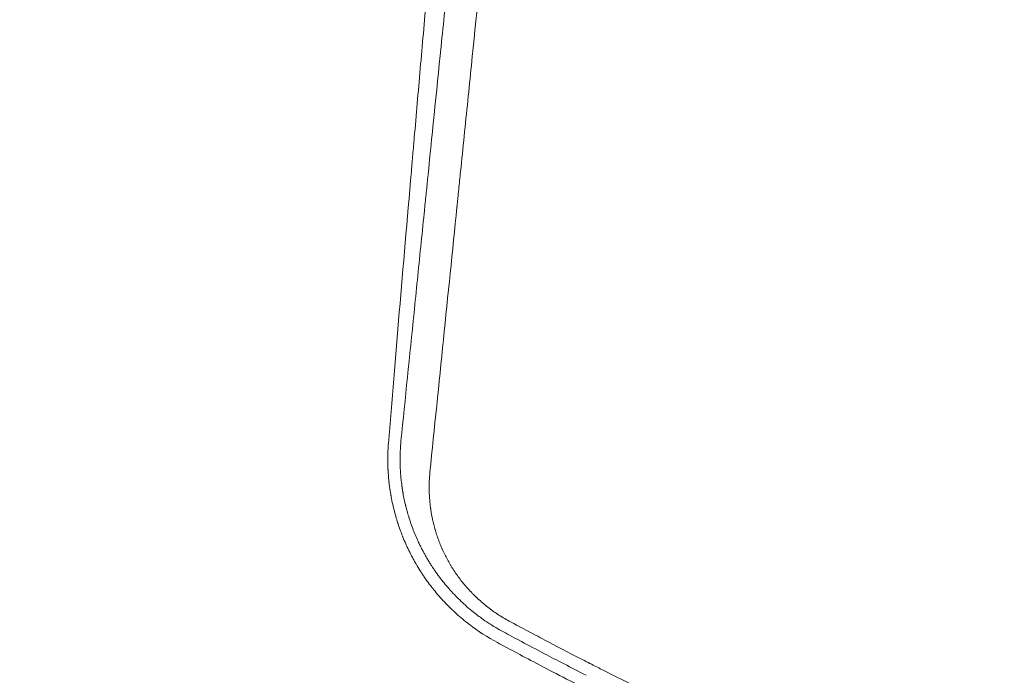
# Model space of a CAD drawing. Units: millimetres. Extents: x -10601 to 11460, y -8901 to 10641.
# Drawn here: x 4173 to 4424, y -2501 to -2334 of the extents above; entities that cross this region are included whole.
import ezdxf

# ---------------------------------------------------------------- set-up
doc = ezdxf.new("R2010")
doc.units = ezdxf.units.MM
doc.header["$LTSCALE"] = 20
doc.linetypes.add('HIDDEN', pattern=[9.525, 6.35, -3.175])
doc.layers.add('2d', color=230, linetype='Continuous')
doc.layers.add('EN-Free_Space_Hatch', color=10, linetype='HIDDEN')

msp = doc.modelspace()

# ---------------------------------------------------------------- hatches: boundary and pattern name
at = {"layer": 'EN-Free_Space_Hatch'}
h = msp.add_hatch(dxfattribs=at)
h.set_pattern_fill('ANSI31', color=256, scale=100)
h.set_pattern_definition([(358.5012, (7653.4, -1847.85), (8.304, 317.3914), [])])
edge = h.paths.add_edge_path()
edge.add_line((7653.42, -1847.85), (10247.68, -4581.52))
edge.add_arc((9522.32, -5269.89), 1000, -46.49875, 43.50125, ccw=False)
edge.add_arc((9522.32, -5269.89), 1000, 223.50125, 313.50125, ccw=False)
edge.add_line((8796.96, -5958.26), (6202.62, -3224.52))
edge.add_line((6202.62, -3224.52), (7653.42, -1847.85))
edge = h.paths.add_edge_path()
edge.add_arc((5678.71, -538.12), 500, 0, 360)
edge = h.paths.add_edge_path()
edge.add_line((-4364.66, 2138.54), (-3785.14, 2077.63))
edge.add_arc((-3576.09, 4066.67), 2000, 264, 308.54656)
edge.add_line((-2329.78, 2502.47), (-1219.07, 3387.45))
edge.add_arc((-1842.22, 4169.55), 1000, 308.54656, 488.54656)
edge.add_line((-2465.37, 4951.65), (-3576.09, 4066.67))
edge.add_line((-3576.09, 4066.67), (-4155.6, 4127.58))
edge.add_arc((-4260.13, 3133.06), 1000, 84, 264)

# ---------------------------------------------------------------- linework, layer by layer
at = {"layer": '2d', "lineweight": 0}
for points, knots in [([(4293.1, -2147.73), (4291.83, -2161.23), (4290.61, -2174.44), (4288.81, -2193.83), (4288.22, -2200.22), (4287.35, -2209.71), (4286.91, -2214.43), (4286.41, -2219.89), (4286.16, -2222.6), (4286.04, -2223.96), (4285.97, -2224.64), (4285.94, -2224.97), (4285.93, -2225.14), (4285.92, -2225.22), (4285.92, -2225.26), (4285.91, -2225.29), (4284.7, -2238.49), (4283.53, -2251.33), (4281.84, -2270.09), (4281.28, -2276.26), (4280.46, -2285.39), (4280.05, -2289.92), (4279.58, -2295.16), (4279.35, -2297.76), (4279.23, -2299.06), (4279.18, -2299.71), (4279.15, -2300.03), (4279.13, -2300.19), (4279.13, -2300.26), (4279.12, -2300.31), (4279.12, -2300.33), (4277.98, -2313.09), (4276.88, -2325.48), (4275.29, -2343.55), (4274.77, -2349.49), (4274.01, -2358.27), (4273.63, -2362.62), (4273.2, -2367.65), (4272.98, -2370.15), (4272.87, -2371.4), (4272.82, -2372.02), (4272.79, -2372.33), (4272.78, -2372.49), (4272.77, -2372.57), (4272.77, -2372.6), (4272.77, -2372.62), (4272.77, -2372.63), (4270.63, -2397.34), (4268.69, -2420.4), (4266.92, -2441.94)], [0, 0, 0, 0, 0.125, 0.125, 0.1875, 0.1875, 0.21875, 0.234375, 0.242188, 0.246094, 0.248047, 0.249023, 0.249512, 0.249756, 0.249756, 0.25, 0.25, 0.375, 0.375, 0.4375, 0.4375, 0.46875, 0.484375, 0.492188, 0.496094, 0.498047, 0.499023, 0.499512, 0.499756, 0.499756, 0.5, 0.5, 0.625, 0.625, 0.6875, 0.6875, 0.71875, 0.734375, 0.742187, 0.746094, 0.748047, 0.749023, 0.749512, 0.749756, 0.749878, 0.749878, 0.75, 0.75, 1, 1, 1, 1]), ([(4307.53, -2153.64), (4306.85, -2160.31), (4306.17, -2167.02), (4305.15, -2177.13), (4304.63, -2182.2), (4304.03, -2188.13), (4303.73, -2191.1), (4303.58, -2192.59), (4303.51, -2193.33), (4303.47, -2193.7), (4303.45, -2193.89), (4303.44, -2193.97), (4303.44, -2194.02), (4303.43, -2194.05), (4302.77, -2200.61), (4302.1, -2207.17), (4301.1, -2217.06), (4300.6, -2222.01), (4300.01, -2227.81), (4299.71, -2230.71), (4299.57, -2232.16), (4299.49, -2232.88), (4299.46, -2233.25), (4299.44, -2233.43), (4299.43, -2233.51), (4299.42, -2233.56), (4299.42, -2233.59), (4298.15, -2246.14), (4296.86, -2258.78), (4294.93, -2277.83), (4294.28, -2284.2), (4293.31, -2293.78), (4292.82, -2298.58), (4292.25, -2304.18), (4291.97, -2306.98), (4291.83, -2308.39), (4291.76, -2309.09), (4291.72, -2309.44), (4291.7, -2309.61), (4291.69, -2309.7), (4291.69, -2309.74), (4291.69, -2309.76), (4291.68, -2309.78), (4290.47, -2321.7), (4289.26, -2333.67), (4287.43, -2351.67), (4286.82, -2357.68), (4285.9, -2366.7), (4285.44, -2371.21), (4284.9, -2376.48), (4284.63, -2379.11), (4284.5, -2380.42), (4284.43, -2381.08), (4284.4, -2381.41), (4284.38, -2381.58), (4284.38, -2381.65), (4284.37, -2381.69), (4284.37, -2381.72), (4282.08, -2404.23), (4279.78, -2426.79), (4277.49, -2449.22)], [0, 0, 0, 0, 0.0625, 0.0625, 0.09375, 0.109375, 0.117188, 0.121094, 0.123047, 0.124023, 0.124512, 0.124756, 0.124756, 0.125, 0.125, 0.1875, 0.1875, 0.21875, 0.234375, 0.242188, 0.246094, 0.248047, 0.249023, 0.249512, 0.249756, 0.249756, 0.25, 0.25, 0.375, 0.375, 0.4375, 0.4375, 0.46875, 0.484375, 0.492187, 0.496094, 0.498047, 0.499023, 0.499512, 0.499756, 0.499878, 0.499878, 0.5, 0.5, 0.625, 0.625, 0.6875, 0.6875, 0.71875, 0.734375, 0.742187, 0.746094, 0.748047, 0.749023, 0.749512, 0.749756, 0.749756, 0.75, 0.75, 1, 1, 1, 1]), ([(4270.13, -2441.25), (4271.22, -2430.5), (4272.33, -2419.64), (4274.01, -2403.09), (4274.58, -2397.47), (4275.44, -2389), (4275.88, -2384.76), (4276.38, -2379.8), (4276.63, -2377.32), (4276.76, -2376.08), (4276.82, -2375.46), (4276.85, -2375.14), (4276.87, -2374.99), (4276.88, -2374.92), (4276.88, -2374.88), (4276.88, -2374.85), (4277.97, -2364.11), (4279.12, -2352.81), (4280.94, -2334.94), (4281.56, -2328.83), (4282.51, -2319.43), (4282.83, -2316.25), (4283.32, -2311.43), (4283.57, -2309.01), (4283.86, -2306.15), (4284.01, -2304.72), (4284.08, -2304), (4284.12, -2303.64), (4284.13, -2303.46), (4284.14, -2303.38), (4284.15, -2303.33), (4284.15, -2303.3), (4284.22, -2302.58), (4284.29, -2301.89), (4284.36, -2301.19)], [0.0027235, 0.0027235, 0.0027235, 0.0027235, 0.125, 0.125, 0.1875, 0.1875, 0.21875, 0.234375, 0.2421875, 0.2460938, 0.2480469, 0.2490234, 0.2495117, 0.2497559, 0.2497559, 0.25, 0.25, 0.375, 0.375, 0.4375, 0.4375, 0.46875, 0.46875, 0.484375, 0.4921875, 0.4960938, 0.4980469, 0.4990234, 0.4995117, 0.4997559, 0.4997559, 0.5, 0.5, 0.5069318, 0.5069318, 0.5069318, 0.5069318]), ([(4266.92, -2441.94), (4266.89, -2442.37), (4266.85, -2442.85), (4266.81, -2443.68), (4266.8, -2443.98), (4266.79, -2444.44), (4266.78, -2444.68), (4266.77, -2444.97), (4266.77, -2445.12), (4266.77, -2445.2), (4266.77, -2445.23), (4266.77, -2445.25), (4266.77, -2445.26), (4266.77, -2445.26), (4266.76, -2446.17), (4266.77, -2446.91), (4266.79, -2447.75), (4266.8, -2447.99), (4266.81, -2448.28), (4266.82, -2448.36), (4266.82, -2448.48), (4266.82, -2448.53), (4266.83, -2448.58), (4266.83, -2448.61), (4266.83, -2448.62), (4266.83, -2448.62), (4266.83, -2448.63), (4266.83, -2448.63), (4266.83, -2448.63), (4266.86, -2449.21), (4266.92, -2450.07), (4267.01, -2451.05), (4267.06, -2451.54), (4267.08, -2451.78), (4267.1, -2451.9), (4267.1, -2451.96), (4267.11, -2451.99), (4267.11, -2452), (4267.11, -2452.01), (4267.14, -2452.27), (4267.17, -2452.53), (4267.23, -2452.96), (4267.26, -2453.18), (4267.3, -2453.45), (4267.32, -2453.59), (4267.33, -2453.66), (4267.33, -2453.69), (4267.33, -2453.71), (4267.33, -2453.72), (4267.34, -2453.72), (4267.34, -2453.73), (4267.35, -2453.82), (4267.37, -2453.94), (4267.4, -2454.16), (4267.41, -2454.23), (4267.44, -2454.4), (4267.46, -2454.49), (4267.5, -2454.77), (4267.53, -2454.94), (4267.57, -2455.15), (4267.59, -2455.25), (4267.6, -2455.35), (4267.61, -2455.4), (4267.62, -2455.42), (4267.62, -2455.43), (4267.62, -2455.44), (4267.62, -2455.44), (4267.62, -2455.44), (4267.87, -2456.84), (4268.17, -2458.13), (4268.62, -2459.86), (4268.77, -2460.41), (4269, -2461.18), (4269.07, -2461.43), (4269.19, -2461.79), (4269.24, -2461.96), (4269.31, -2462.16), (4269.34, -2462.26), (4269.35, -2462.31), (4269.36, -2462.34), (4269.36, -2462.35), (4269.37, -2462.36), (4269.37, -2462.36), (4269.57, -2462.97), (4269.77, -2463.57), (4270.09, -2464.43), (4270.25, -2464.85), (4270.43, -2465.33), (4270.53, -2465.56), (4270.57, -2465.66), (4270.6, -2465.73), (4270.61, -2465.76), (4270.85, -2466.36), (4271.09, -2466.92), (4271.47, -2467.77), (4271.6, -2468.06), (4271.86, -2468.63), (4272, -2468.92), (4272.43, -2469.78), (4272.72, -2470.35), (4273.17, -2471.2), (4273.32, -2471.48), (4273.56, -2471.9), (4273.63, -2472.04), (4273.75, -2472.24), (4273.81, -2472.35), (4273.88, -2472.47), (4273.91, -2472.52), (4273.93, -2472.55), (4273.94, -2472.57), (4274.31, -2473.19), (4274.66, -2473.78), (4275.19, -2474.61), (4275.37, -2474.89), (4275.63, -2475.28), (4275.76, -2475.48), (4275.92, -2475.71), (4275.99, -2475.82), (4276.03, -2475.87), (4276.05, -2475.9), (4276.06, -2475.91), (4276.06, -2475.92), (4276.46, -2476.5), (4276.85, -2477.05), (4277.45, -2477.86), (4277.76, -2478.25), (4278.11, -2478.71), (4278.29, -2478.93), (4278.37, -2479.03), (4278.42, -2479.09), (4278.44, -2479.12), (4278.9, -2479.69), (4279.33, -2480.21), (4280.01, -2480.98), (4280.23, -2481.24), (4280.58, -2481.62), (4280.7, -2481.75), (4280.87, -2481.94), (4280.96, -2482.03), (4281.05, -2482.13), (4281.11, -2482.19), (4281.14, -2482.22), (4282.16, -2483.3), (4283.19, -2484.31), (4284.76, -2485.74), (4285.3, -2486.2), (4286.1, -2486.87), (4286.37, -2487.09), (4286.77, -2487.41), (4286.91, -2487.52), (4287.11, -2487.68), (4287.21, -2487.76), (4287.33, -2487.85), (4287.38, -2487.89), (4287.41, -2487.91), (4287.43, -2487.93), (4289.74, -2489.7), (4292.17, -2491.28), (4294.69, -2492.63)], [0, 0, 0, 0, 0.03125, 0.03125, 0.046875, 0.046875, 0.054687, 0.058594, 0.060547, 0.061523, 0.062012, 0.062256, 0.062256, 0.0625, 0.0625, 0.09375, 0.09375, 0.109375, 0.109375, 0.117187, 0.117187, 0.121094, 0.123047, 0.124023, 0.124512, 0.124756, 0.124878, 0.124878, 0.125, 0.125, 0.15625, 0.171875, 0.179687, 0.183594, 0.185547, 0.186523, 0.187012, 0.187012, 0.1875, 0.1875, 0.203125, 0.203125, 0.210938, 0.214844, 0.216797, 0.217773, 0.218262, 0.218506, 0.218628, 0.218628, 0.21875, 0.21875, 0.226563, 0.226563, 0.230469, 0.230469, 0.234375, 0.234375, 0.242188, 0.242188, 0.246094, 0.248047, 0.249023, 0.249512, 0.249756, 0.249878, 0.249878, 0.25, 0.25, 0.3125, 0.3125, 0.34375, 0.34375, 0.359375, 0.359375, 0.367188, 0.371094, 0.373047, 0.374023, 0.374512, 0.374756, 0.374756, 0.375, 0.375, 0.40625, 0.40625, 0.421875, 0.429688, 0.433594, 0.435547, 0.435547, 0.4375, 0.4375, 0.46875, 0.46875, 0.484375, 0.484375, 0.5, 0.5, 0.53125, 0.53125, 0.546875, 0.546875, 0.554687, 0.554687, 0.558594, 0.560547, 0.561523, 0.561523, 0.5625, 0.5625, 0.59375, 0.59375, 0.609375, 0.609375, 0.617187, 0.621094, 0.623047, 0.624023, 0.624512, 0.624512, 0.625, 0.625, 0.65625, 0.65625, 0.671875, 0.679687, 0.683594, 0.685547, 0.685547, 0.6875, 0.6875, 0.71875, 0.71875, 0.734375, 0.734375, 0.742187, 0.742187, 0.746094, 0.748047, 0.748047, 0.75, 0.75, 0.8125, 0.8125, 0.84375, 0.84375, 0.859375, 0.859375, 0.867187, 0.867187, 0.871094, 0.873047, 0.874023, 0.874023, 0.875, 0.875, 1, 1, 1, 1]), ([(4296.17, -2489.89), (4295.52, -2489.54), (4294.89, -2489.18), (4293.63, -2488.44), (4293.02, -2488.05), (4291.79, -2487.25), (4291.2, -2486.84), (4290.33, -2486.21), (4289.9, -2485.89), (4289.41, -2485.52), (4289.2, -2485.36), (4289.07, -2485.25), (4289, -2485.2), (4287.85, -2484.29), (4286.78, -2483.38), (4285.61, -2482.29), (4285.49, -2482.17), (4285.23, -2481.92), (4285.1, -2481.8), (4284.73, -2481.44), (4284.49, -2481.2), (4284.19, -2480.9), (4284.13, -2480.83), (4284.01, -2480.71), (4283.95, -2480.65), (4283.83, -2480.53), (4283.74, -2480.44), (4283.64, -2480.33), (4283.59, -2480.28), (4283.57, -2480.25), (4283.56, -2480.24), (4283.55, -2480.24), (4283.47, -2480.15), (4283.37, -2480.04), (4283.2, -2479.86), (4283.13, -2479.79), (4283.03, -2479.68), (4282.98, -2479.62), (4282.92, -2479.55), (4282.88, -2479.51), (4282.87, -2479.5), (4282.86, -2479.49), (4282.86, -2479.49), (4282.65, -2479.26), (4282.5, -2479.09), (4282.34, -2478.9), (4282.29, -2478.85), (4282.24, -2478.79), (4282.22, -2478.77), (4282.2, -2478.75), (4282.19, -2478.74), (4282.19, -2478.74), (4282.19, -2478.73), (4282.19, -2478.73), (4282.19, -2478.73), (4282.08, -2478.61), (4281.92, -2478.42), (4281.73, -2478.2), (4281.65, -2478.11), (4281.6, -2478.04), (4281.57, -2478.01), (4281.34, -2477.73), (4281.03, -2477.36), (4280.67, -2476.91), (4280.49, -2476.68), (4280.4, -2476.57), (4280.36, -2476.52), (4280.34, -2476.48), (4280.32, -2476.47), (4280.12, -2476.2), (4279.83, -2475.83), (4279.5, -2475.37), (4279.33, -2475.14), (4279.25, -2475.02), (4279.21, -2474.97), (4279.19, -2474.93), (4279.17, -2474.92), (4278.95, -2474.61), (4278.76, -2474.33), (4278.49, -2473.94), (4278.36, -2473.75), (4278.22, -2473.53), (4278.15, -2473.43), (4278.13, -2473.39), (4278.11, -2473.36), (4278.1, -2473.34), (4277.95, -2473.12), (4277.79, -2472.88), (4277.54, -2472.47), (4277.45, -2472.33), (4277.31, -2472.11), (4277.25, -2472.01), (4277.19, -2471.91), (4277.16, -2471.87), (4277.16, -2471.86), (4277.13, -2471.81), (4276.95, -2471.51), (4276.77, -2471.22), (4276.46, -2470.68), (4276.31, -2470.41), (4276.02, -2469.88), (4275.87, -2469.62), (4275.66, -2469.22), (4275.59, -2469.08), (4275.5, -2468.92), (4275.48, -2468.88), (4275.46, -2468.83), (4275.41, -2468.75), (4275.25, -2468.43), (4275.09, -2468.12), (4274.89, -2467.71), (4274.79, -2467.49), (4274.67, -2467.23), (4274.6, -2467.09), (4274.57, -2467.02), (4274.55, -2466.99), (4274.55, -2466.98), (4274.54, -2466.97), (4274.54, -2466.96), (4274.11, -2466.03), (4273.68, -2465.03), (4273.06, -2463.43), (4272.85, -2462.88), (4272.56, -2462.03), (4272.41, -2461.6), (4272.25, -2461.08), (4272.17, -2460.82), (4272.13, -2460.69), (4272.1, -2460.62), (4272.09, -2460.59), (4272.09, -2460.58), (4272.09, -2460.57), (4272.09, -2460.56), (4271.95, -2460.12), (4271.81, -2459.63), (4271.59, -2458.83), (4271.51, -2458.55), (4271.4, -2458.12), (4271.35, -2457.9), (4271.29, -2457.63), (4271.25, -2457.5), (4271.24, -2457.43), (4271.23, -2457.4), (4271.23, -2457.38), (4271.22, -2457.37), (4271.1, -2456.83), (4270.98, -2456.31), (4270.82, -2455.52), (4270.75, -2455.13), (4270.66, -2454.67), (4270.63, -2454.44), (4270.61, -2454.33), (4270.6, -2454.27), (4270.59, -2454.24), (4270.59, -2454.23), (4270.59, -2454.22), (4270.59, -2454.22), (4270.59, -2454.21), (4270.58, -2454.2), (4270.58, -2454.16), (4270.56, -2454.06), (4270.55, -2454.02), (4270.54, -2453.96), (4270.54, -2453.92), (4270.53, -2453.87), (4270.53, -2453.85), (4270.53, -2453.84), (4270.52, -2453.83), (4270.52, -2453.83), (4270.51, -2453.74), (4270.5, -2453.67), (4270.48, -2453.57), (4270.48, -2453.52), (4270.47, -2453.48), (4270.47, -2453.46), (4270.46, -2453.45), (4270.46, -2453.44), (4270.46, -2453.44), (4270.44, -2453.31), (4270.41, -2453.12), (4270.38, -2452.89), (4270.37, -2452.79), (4270.36, -2452.72), (4270.35, -2452.69), (4270.32, -2452.41), (4270.27, -2452.03), (4270.21, -2451.57), (4270.19, -2451.34), (4270.18, -2451.22), (4270.17, -2451.17), (4270.17, -2451.14), (4270.17, -2451.12), (4270.16, -2451.12), (4270.12, -2450.65), (4270.07, -2450.16), (4270.01, -2449.39), (4269.99, -2448.99), (4269.96, -2448.51), (4269.95, -2448.27), (4269.94, -2448.15), (4269.94, -2448.09), (4269.94, -2448.05), (4269.94, -2448.04), (4269.94, -2448.03), (4269.94, -2448.03), (4269.94, -2448.03), (4269.93, -2447.71), (4269.91, -2447.3), (4269.9, -2446.53), (4269.9, -2446.25), (4269.9, -2445.8), (4269.9, -2445.56), (4269.9, -2445.27), (4269.9, -2445.12), (4269.9, -2445.06), (4269.9, -2445.02), (4269.91, -2444.99), (4269.93, -2443.66), (4270, -2442.67), (4270.06, -2441.97)], [0, 0, 0, 0, 0.03125, 0.03125, 0.0625, 0.0625, 0.09375, 0.09375, 0.109375, 0.117188, 0.121094, 0.121094, 0.125, 0.125, 0.1875, 0.1875, 0.195313, 0.195313, 0.203125, 0.203125, 0.21875, 0.21875, 0.222656, 0.222656, 0.226563, 0.226563, 0.230469, 0.232422, 0.233398, 0.233887, 0.233887, 0.234375, 0.234375, 0.242188, 0.242188, 0.246094, 0.246094, 0.248047, 0.249023, 0.249512, 0.249756, 0.249756, 0.25, 0.25, 0.257813, 0.257813, 0.261719, 0.261719, 0.263672, 0.264648, 0.265137, 0.265381, 0.265503, 0.265503, 0.265625, 0.265625, 0.273438, 0.277344, 0.279297, 0.279297, 0.28125, 0.28125, 0.296875, 0.304688, 0.308594, 0.310547, 0.311523, 0.311523, 0.3125, 0.3125, 0.328125, 0.335938, 0.339844, 0.341797, 0.342773, 0.342773, 0.34375, 0.34375, 0.359375, 0.359375, 0.367188, 0.371094, 0.373047, 0.374023, 0.374023, 0.375, 0.375, 0.390625, 0.390625, 0.398438, 0.398438, 0.402344, 0.40332, 0.40332, 0.404297, 0.404297, 0.40625, 0.421875, 0.421875, 0.4375, 0.4375, 0.453125, 0.453125, 0.460938, 0.460938, 0.462891, 0.462891, 0.464844, 0.46875, 0.484375, 0.484375, 0.492188, 0.496094, 0.498047, 0.499023, 0.499512, 0.499756, 0.499756, 0.5, 0.5, 0.5625, 0.5625, 0.59375, 0.59375, 0.609375, 0.617188, 0.621094, 0.623047, 0.624023, 0.624512, 0.624756, 0.624756, 0.625, 0.625, 0.65625, 0.65625, 0.671875, 0.671875, 0.679688, 0.683594, 0.685547, 0.686523, 0.687012, 0.687012, 0.6875, 0.6875, 0.71875, 0.71875, 0.734375, 0.742188, 0.746094, 0.748047, 0.749023, 0.749512, 0.749756, 0.749878, 0.749878, 0.75, 0.75, 0.753906, 0.753906, 0.755859, 0.755859, 0.756836, 0.757324, 0.757568, 0.75769, 0.75769, 0.757813, 0.757813, 0.761719, 0.761719, 0.763672, 0.764648, 0.765137, 0.765381, 0.765381, 0.765625, 0.765625, 0.773438, 0.777344, 0.779297, 0.779297, 0.78125, 0.78125, 0.796875, 0.804688, 0.808594, 0.810547, 0.811523, 0.812012, 0.812012, 0.8125, 0.8125, 0.84375, 0.84375, 0.859375, 0.867188, 0.871094, 0.873047, 0.874023, 0.874512, 0.874756, 0.874878, 0.874878, 0.875, 0.875, 0.90625, 0.90625, 0.921875, 0.921875, 0.929688, 0.933594, 0.935547, 0.936523, 0.936523, 0.9375, 0.9375, 1, 1, 1, 1]), ([(4277.49, -2449.22), (4277.41, -2450.01), (4277.33, -2451.2), (4277.29, -2452.58), (4277.29, -2453.26), (4277.29, -2453.61), (4277.3, -2453.76), (4277.3, -2453.85), (4277.3, -2453.9), (4277.32, -2454.76), (4277.38, -2455.97), (4277.53, -2457.39), (4277.61, -2458.1), (4277.66, -2458.45), (4277.69, -2458.63), (4277.7, -2458.71), (4277.71, -2458.76), (4277.71, -2458.78), (4277.84, -2459.65), (4277.99, -2460.49), (4278.27, -2461.74), (4278.41, -2462.37), (4278.6, -2463.09), (4278.7, -2463.45), (4278.75, -2463.63), (4278.77, -2463.71), (4278.79, -2463.76), (4278.8, -2463.78), (4278.93, -2464.24), (4279.06, -2464.67), (4279.2, -2465.1)], [0, 0, 0, 0, 0.0625, 0.09375, 0.109375, 0.1171875, 0.1210937, 0.1210937, 0.125, 0.125, 0.1875, 0.21875, 0.234375, 0.2421875, 0.2460937, 0.2480469, 0.2480469, 0.25, 0.25, 0.3125, 0.3125, 0.34375, 0.359375, 0.3671875, 0.3710937, 0.3730469, 0.3730469, 0.375, 0.375, 0.4061965, 0.4061965, 0.4061965, 0.4061965]), ([(4279.2, -2465.1), (4279.34, -2465.53), (4279.49, -2465.95), (4279.8, -2466.8), (4280.04, -2467.43), (4280.34, -2468.16), (4280.5, -2468.52), (4280.58, -2468.7), (4280.62, -2468.79), (4280.64, -2468.83), (4280.65, -2468.85), (4280.65, -2468.86), (4281.05, -2469.76), (4281.48, -2470.62), (4282.16, -2471.89), (4282.52, -2472.51), (4282.95, -2473.23), (4283.17, -2473.59), (4283.29, -2473.77), (4283.34, -2473.86), (4283.37, -2473.89), (4283.38, -2473.92), (4283.39, -2473.93), (4283.96, -2474.81), (4284.54, -2475.65), (4285.47, -2476.88), (4285.95, -2477.48), (4286.53, -2478.17), (4286.82, -2478.51), (4286.97, -2478.68), (4287.04, -2478.75), (4287.08, -2478.8), (4287.1, -2478.82), (4287.48, -2479.24), (4288.03, -2479.84), (4288.7, -2480.51), (4289.05, -2480.84), (4289.19, -2480.99), (4289.29, -2481.08), (4289.34, -2481.13), (4289.8, -2481.56), (4290.42, -2482.12), (4291.16, -2482.75), (4291.54, -2483.06), (4291.7, -2483.19), (4291.81, -2483.28), (4291.86, -2483.32), (4292.36, -2483.71), (4293.03, -2484.23), (4293.84, -2484.8), (4294.25, -2485.08), (4294.43, -2485.2), (4294.55, -2485.28), (4294.6, -2485.32), (4295.63, -2486), (4296.63, -2486.59), (4297.65, -2487.14)], [0.4061965, 0.4061965, 0.4061965, 0.4061965, 0.4375, 0.4375, 0.46875, 0.484375, 0.4921875, 0.4960937, 0.4980469, 0.4990234, 0.4990234, 0.5, 0.5, 0.5625, 0.5625, 0.59375, 0.609375, 0.6171875, 0.6210937, 0.6230469, 0.6240234, 0.6240234, 0.625, 0.625, 0.6875, 0.6875, 0.71875, 0.734375, 0.7421875, 0.7460937, 0.7480469, 0.7480469, 0.75, 0.75, 0.78125, 0.796875, 0.8046875, 0.8085937, 0.8085937, 0.8125, 0.8125, 0.84375, 0.859375, 0.8671875, 0.8710937, 0.8710937, 0.875, 0.875, 0.90625, 0.921875, 0.9296875, 0.9335937, 0.9335937, 0.9375, 0.9375, 1, 1, 1, 1]), ([(4297.65, -2487.14), (4298.99, -2487.86), (4301.22, -2489.06), (4305.09, -2491.1), (4305.88, -2491.53), (4306.73, -2491.97)], [0, 0, 0, 0, 0.01182791, 0.01182791, 0.01465983, 0.01465983, 0.01465983, 0.01465983]), ([(4317.24, -2500.95), (4313.29, -2498.93), (4309.76, -2497.09), (4302.37, -2493.21), (4298.88, -2491.35), (4296.17, -2489.89)], [0.97299724, 0.97299724, 0.97299724, 0.97299724, 0.984375, 0.984375, 1, 1, 1, 1]), ([(4294.69, -2492.63), (4297.27, -2494.02), (4300.59, -2495.79), (4308.75, -2500.08), (4313.58, -2502.59), (4320.58, -2506.15), (4322.03, -2506.88), (4323.72, -2507.73), (4323.93, -2507.84), (4324.14, -2507.94), (4324.19, -2507.97), (4324.2, -2507.98), (4324.26, -2508.01), (4324.39, -2508.07), (4324.83, -2508.29), (4325.87, -2508.81), (4326.82, -2509.28), (4329.96, -2510.85), (4332.38, -2512.04), (4339.37, -2515.47), (4343.68, -2517.54), (4349.61, -2520.35), (4351.49, -2521.24), (4353.51, -2522.18), (4353.76, -2522.3), (4354.01, -2522.42), (4354.05, -2522.44), (4354.07, -2522.44), (4354.1, -2522.46), (4354.19, -2522.5), (4354.41, -2522.6), (4355.17, -2522.96), (4356.95, -2523.79), (4363, -2526.59), (4369.42, -2529.49), (4374.75, -2531.86), (4375.66, -2532.26)], [0, 0, 0, 0, 0.015625, 0.015625, 0.03125, 0.03125, 0.03515625, 0.03515625, 0.03564453, 0.03570557, 0.03570557, 0.0357666, 0.0357666, 0.03588867, 0.03613281, 0.03710938, 0.0390625, 0.0390625, 0.046875, 0.046875, 0.0625, 0.0625, 0.0703125, 0.0703125, 0.07128906, 0.07141113, 0.07141113, 0.07147217, 0.07147217, 0.0715332, 0.07177734, 0.07226563, 0.07421875, 0.078125, 0.09375, 0.09695678, 0.09695678, 0.09695678, 0.09695678]), ([(4306.73, -2491.97), (4309.43, -2493.4), (4312.65, -2495.08), (4316.71, -2497.17), (4317.18, -2497.41), (4317.73, -2497.69), (4317.99, -2497.82), (4318.09, -2497.88), (4318.12, -2497.89), (4318.13, -2497.89), (4318.14, -2497.9), (4318.18, -2497.92), (4318.72, -2498.2), (4320.22, -2498.97), (4321.67, -2499.7), (4324.52, -2501.15), (4326.37, -2502.08), (4331.73, -2504.77), (4335.09, -2506.42), (4341.33, -2509.47), (4344.22, -2510.87), (4347.55, -2512.46), (4348.28, -2512.81), (4348.99, -2513.15), (4349.11, -2513.21), (4349.15, -2513.23), (4349.24, -2513.27), (4349.45, -2513.37), (4350, -2513.63), (4351.88, -2514.52), (4353.68, -2515.37), (4361.17, -2518.88), (4368.06, -2522.05), (4375.89, -2525.54), (4375.89, -2525.54), (4375.9, -2525.54), (4375.91, -2525.55), (4375.92, -2525.55), (4375.94, -2525.56), (4375.99, -2525.58), (4376.09, -2525.63), (4376.29, -2525.72), (4376.68, -2525.89), (4377.46, -2526.24), (4378.98, -2526.91), (4380.23, -2527.46), (4382.67, -2528.53), (4384.2, -2529.2), (4388.5, -2531.07), (4390.98, -2532.14), (4397.29, -2534.82), (4399.95, -2535.93), (4401.2, -2536.46), (4401.32, -2536.5), (4401.42, -2536.55), (4401.43, -2536.55), (4401.45, -2536.56), (4401.45, -2536.56), (4401.45, -2536.56), (4401.45, -2536.56), (4401.46, -2536.56), (4401.49, -2536.58), (4401.65, -2536.64), (4402.06, -2536.81), (4403.43, -2537.38), (4406.66, -2538.72), (4413.65, -2541.58), (4420.66, -2544.39), (4425.93, -2546.45), (4427.32, -2546.99), (4427.69, -2547.14), (4427.88, -2547.21), (4427.95, -2547.23), (4428.06, -2547.28), (4428.6, -2547.49), (4431.04, -2548.43), (4433.46, -2549.36), (4439.36, -2551.61), (4443.4, -2553.13), (4449.63, -2555.42), (4451.74, -2556.19), (4454.14, -2557.06), (4454.41, -2557.16), (4454.74, -2557.28), (4454.8, -2557.3), (4454.93, -2557.34), (4455.12, -2557.41), (4455.82, -2557.66), (4457.46, -2558.25), (4463.04, -2560.25), (4476.26, -2564.86), (4488.52, -2568.92), (4498.78, -2572.19), (4501.87, -2573.16), (4505.46, -2574.28), (4507.26, -2574.83), (4508.17, -2575.11), (4508.58, -2575.24), (4508.76, -2575.29), (4508.82, -2575.31), (4508.84, -2575.32), (4508.85, -2575.32), (4508.86, -2575.32), (4508.86, -2575.32), (4508.86, -2575.32), (4508.88, -2575.33), (4509.36, -2575.48), (4510.62, -2575.87), (4514.54, -2577.05), (4517.23, -2577.86), (4521.09, -2579), (4521.64, -2579.16), (4522.26, -2579.35), (4522.44, -2579.4), (4522.55, -2579.43), (4522.62, -2579.45), (4522.93, -2579.54), (4524.15, -2579.9), (4525.29, -2580.23), (4527.86, -2580.97), (4529.35, -2581.4), (4533.19, -2582.5), (4534.89, -2582.98), (4535.91, -2583.26), (4536.07, -2583.31), (4536.21, -2583.35), (4536.25, -2583.36), (4536.27, -2583.36), (4536.27, -2583.36), (4536.27, -2583.36), (4536.28, -2583.37), (4536.28, -2583.37), (4536.29, -2583.37), (4536.34, -2583.38), (4536.47, -2583.42), (4536.73, -2583.49), (4538.17, -2583.9), (4539.5, -2584.27), (4543.01, -2585.23), (4545.27, -2585.85), (4551.81, -2587.61), (4555.85, -2588.67), (4560.5, -2589.87), (4561.87, -2590.22), (4563.25, -2590.58), (4563.77, -2590.71), (4563.85, -2590.73), (4563.89, -2590.74), (4563.9, -2590.74), (4563.93, -2590.75), (4564.08, -2590.79), (4564.49, -2590.89), (4566.98, -2591.52), (4577.75, -2594.21), (4588.28, -2596.69), (4600.96, -2599.52), (4607.31, -2600.9), (4614.72, -2602.45), (4617.9, -2603.1), (4620.03, -2603.53), (4621.09, -2603.74), (4630.69, -2605.66), (4639.23, -2607.28), (4647.86, -2608.81), (4647.96, -2608.82), (4648.08, -2608.84), (4648.14, -2608.85), (4648.16, -2608.86), (4648.17, -2608.86), (4648.17, -2608.86), (4648.17, -2608.86), (4648.22, -2608.87), (4648.35, -2608.89), (4648.69, -2608.95), (4649.02, -2609.01), (4649.76, -2609.14), (4650.33, -2609.24), (4652.29, -2609.58), (4653.93, -2609.87), (4659.86, -2610.87), (4665.14, -2611.75), (4672.58, -2612.91), (4673.85, -2613.11), (4675.39, -2613.34), (4676.18, -2613.46), (4676.53, -2613.51), (4676.66, -2613.53), (4676.68, -2613.54), (4676.7, -2613.54), (4676.7, -2613.54), (4676.72, -2613.54), (4676.77, -2613.55), (4677.91, -2613.72), (4681.19, -2614.21), (4688.76, -2615.31), (4695.24, -2616.2), (4708.19, -2617.9), (4716.8, -2618.93), (4727.55, -2620.1), (4729.7, -2620.33), (4732.92, -2620.66), (4733.99, -2620.77), (4736.14, -2620.98), (4741.52, -2621.52), (4751.22, -2622.41), (4762, -2623.28), (4768.6, -2623.76), (4770.93, -2623.92), (4771.1, -2623.93), (4771.16, -2623.93), (4771.19, -2623.93), (4771.27, -2623.94), (4771.54, -2623.96), (4772.26, -2624.01), (4773.81, -2624.11), (4775.19, -2624.2), (4783.6, -2624.75), (4792.24, -2625.24), (4803.26, -2625.71), (4805.12, -2625.78), (4807.18, -2625.86), (4808.06, -2625.9), (4808.32, -2625.91), (4808.42, -2625.91), (4808.46, -2625.91), (4808.48, -2625.91), (4808.53, -2625.91), (4808.83, -2625.92), (4811.29, -2626.01), (4818.01, -2626.24), (4828.78, -2626.51), (4837.4, -2626.63), (4846.01, -2626.7), (4850.32, -2626.72), (4863.24, -2626.69), (4871.85, -2626.57), (4881, -2626.35), (4881.81, -2626.32), (4882.65, -2626.3), (4882.95, -2626.29), (4882.99, -2626.29), (4883, -2626.29), (4883.01, -2626.29), (4883.03, -2626.29), (4883.09, -2626.29), (4883.24, -2626.29), (4884.13, -2626.26), (4885, -2626.24), (4887.39, -2626.17), (4889.09, -2626.12), (4894.46, -2625.94), (4898.43, -2625.79), (4907.15, -2625.41), (4911.9, -2625.17), (4919.61, -2624.74), (4922.28, -2624.59), (4925.73, -2624.37), (4926.61, -2624.31), (4927.5, -2624.26), (4927.68, -2624.24), (4927.71, -2624.24), (4927.72, -2624.24), (4927.76, -2624.24), (4927.84, -2624.23), (4928.02, -2624.22), (4928.61, -2624.18), (4930.82, -2624.04), (4932.88, -2623.89), (4947.45, -2622.86), (4958.46, -2621.87), (4976.64, -2620.06), (4983.81, -2619.24), (4990.37, -2618.47), (4991.57, -2618.32), (4993.18, -2618.13), (4993.69, -2618.07), (4994.28, -2617.99), (4994.46, -2617.97), (4994.65, -2617.95), (4994.72, -2617.94), (4994.74, -2617.94), (4994.75, -2617.93), (4994.78, -2617.93), (4994.85, -2617.92), (4995.38, -2617.86), (4999.54, -2617.34), (5003.78, -2616.79), (5015.43, -2615.23), (5023.64, -2614.04), (5040.95, -2611.34), (5050.05, -2609.82), (5061.95, -2607.67), (5065.57, -2607), (5069.85, -2606.19), (5071.86, -2605.81), (5072.65, -2605.66), (5072.83, -2605.62), (5072.86, -2605.62), (5072.87, -2605.62), (5072.87, -2605.62), (5072.9, -2605.61), (5072.97, -2605.6), (5073.17, -2605.56), (5073.84, -2605.43), (5074.45, -2605.31), (5082.62, -2603.72), (5089.51, -2602.3), (5101.72, -2599.7), (5107.04, -2598.52), (5116.12, -2596.45), (5119.87, -2595.57), (5125.84, -2594.14), (5128.04, -2593.61), (5129.83, -2593.17), (5130.14, -2593.09), (5130.54, -2593), (5130.71, -2592.95), (5130.88, -2592.91), (5130.94, -2592.9), (5130.95, -2592.9), (5130.95, -2592.89), (5130.95, -2592.89), (5130.96, -2592.89), (5130.96, -2592.89), (5130.98, -2592.89), (5131.04, -2592.87), (5131.22, -2592.83), (5133.5, -2592.27), (5152.69, -2587.48), (5171.62, -2582.25), (5188.34, -2577.23)], [0.0146598, 0.0146598, 0.0146598, 0.0146598, 0.0236558, 0.0236558, 0.0243951, 0.0247647, 0.0249495, 0.0249957, 0.0249957, 0.0250188, 0.0250188, 0.0250419, 0.0251343, 0.0266128, 0.0295698, 0.0295698, 0.0354837, 0.0354837, 0.0473116, 0.0473116, 0.0591395, 0.0591395, 0.0620965, 0.0624661, 0.0624661, 0.0626509, 0.0626509, 0.0628358, 0.063575, 0.0650535, 0.0709674, 0.0709674, 0.0946233, 0.0946233, 0.0946233, 0.0946302, 0.0946302, 0.0946371, 0.0946509, 0.0946785, 0.0947338, 0.0948443, 0.0950654, 0.0955074, 0.0963916, 0.09816, 0.09816, 0.1016968, 0.1016968, 0.1087703, 0.1087703, 0.1229173, 0.1229173, 0.1246857, 0.1246857, 0.1249068, 0.124962, 0.1249897, 0.1249897, 0.1250035, 0.1250035, 0.1250173, 0.1251278, 0.1255699, 0.1264541, 0.1299909, 0.1370644, 0.1512114, 0.1547482, 0.1556324, 0.1560745, 0.1560745, 0.1562955, 0.1562955, 0.1565166, 0.1582849, 0.1653585, 0.1653585, 0.1795055, 0.1795055, 0.186579, 0.186579, 0.1874632, 0.1874632, 0.1876843, 0.1876843, 0.1879053, 0.1883474, 0.1901158, 0.1936525, 0.2077996, 0.2360937, 0.2360937, 0.2431672, 0.2467039, 0.2484723, 0.2493565, 0.2497986, 0.2499091, 0.2499644, 0.249992, 0.2499989, 0.2499989, 0.2500058, 0.2500058, 0.2500197, 0.2502407, 0.2573142, 0.2573142, 0.2643877, 0.2643877, 0.2652719, 0.265493, 0.2656035, 0.2656035, 0.265714, 0.265714, 0.2661561, 0.2679245, 0.2679245, 0.2714613, 0.2714613, 0.2785348, 0.2785348, 0.2803032, 0.2803032, 0.2811873, 0.2812426, 0.2812564, 0.2812564, 0.2812633, 0.2812633, 0.2812702, 0.2812979, 0.2814084, 0.2816294, 0.2820715, 0.2856083, 0.2856083, 0.2926818, 0.2926818, 0.3068289, 0.3068289, 0.3103656, 0.312134, 0.312355, 0.3124656, 0.3124656, 0.3125208, 0.3125208, 0.3125761, 0.3130182, 0.3139024, 0.3209759, 0.34927, 0.34927, 0.363417, 0.3704905, 0.3740273, 0.3740273, 0.3775641, 0.3775641, 0.4058581, 0.4058581, 0.4060792, 0.4061897, 0.406245, 0.4062588, 0.4062588, 0.4062726, 0.4062726, 0.4063002, 0.4067423, 0.4076265, 0.4093949, 0.4093949, 0.4129317, 0.4129317, 0.4200052, 0.4200052, 0.4341522, 0.4341522, 0.4359206, 0.4368048, 0.4372469, 0.4374679, 0.4374956, 0.4375094, 0.4375094, 0.4375232, 0.4375232, 0.4375785, 0.437689, 0.4412257, 0.4482993, 0.4624463, 0.4624463, 0.4907404, 0.4907404, 0.4978139, 0.4978139, 0.5013507, 0.5013507, 0.5048874, 0.5190345, 0.5331815, 0.540255, 0.5406971, 0.5408076, 0.5408076, 0.5409182, 0.5409182, 0.5411392, 0.5420234, 0.5437918, 0.5473285, 0.5473285, 0.5756226, 0.5756226, 0.5791594, 0.5809278, 0.5813699, 0.5815909, 0.5816462, 0.5816462, 0.5817014, 0.5817014, 0.5818119, 0.5826961, 0.5897697, 0.6039167, 0.6180637, 0.6180637, 0.6322108, 0.6322108, 0.6605049, 0.6605049, 0.6622732, 0.6631574, 0.663268, 0.663268, 0.6632956, 0.6632956, 0.6633232, 0.6633785, 0.6635995, 0.6640416, 0.6675784, 0.6675784, 0.6746519, 0.6746519, 0.6887989, 0.6887989, 0.702946, 0.702946, 0.7100195, 0.7100195, 0.7117879, 0.71223, 0.7122576, 0.7122576, 0.7122852, 0.7122852, 0.7123405, 0.712451, 0.7126721, 0.7135563, 0.717093, 0.717093, 0.7453871, 0.7453871, 0.7736812, 0.7736812, 0.7807547, 0.7807547, 0.7842915, 0.7842915, 0.7851756, 0.7856177, 0.7857283, 0.7857283, 0.7857835, 0.7857835, 0.7858388, 0.7860598, 0.7878282, 0.8019753, 0.8019753, 0.8302693, 0.8302693, 0.8585634, 0.8585634, 0.8656369, 0.8691737, 0.8709421, 0.8713842, 0.8714394, 0.8714532, 0.8714532, 0.8714671, 0.8714671, 0.8714947, 0.8716052, 0.8718263, 0.8727105, 0.8727105, 0.8868575, 0.8868575, 0.9010045, 0.9010045, 0.9151516, 0.9151516, 0.9292986, 0.9292986, 0.9328354, 0.9328354, 0.9346038, 0.9354879, 0.935709, 0.9357366, 0.9357435, 0.9357435, 0.9357504, 0.9357504, 0.9357643, 0.9358195, 0.93593, 0.9363721, 0.9434457, 1.0000338, 1.0000338, 1.0000338, 1.0000338])]:
    msp.add_open_spline(points, degree=3, knots=knots, dxfattribs=at)
msp.add_open_spline([(4270.06, -2441.97), (4270.08, -2441.73), (4270.11, -2441.49), (4270.13, -2441.25)], degree=3, dxfattribs=at)

doc.saveas('drawing.dxf')
